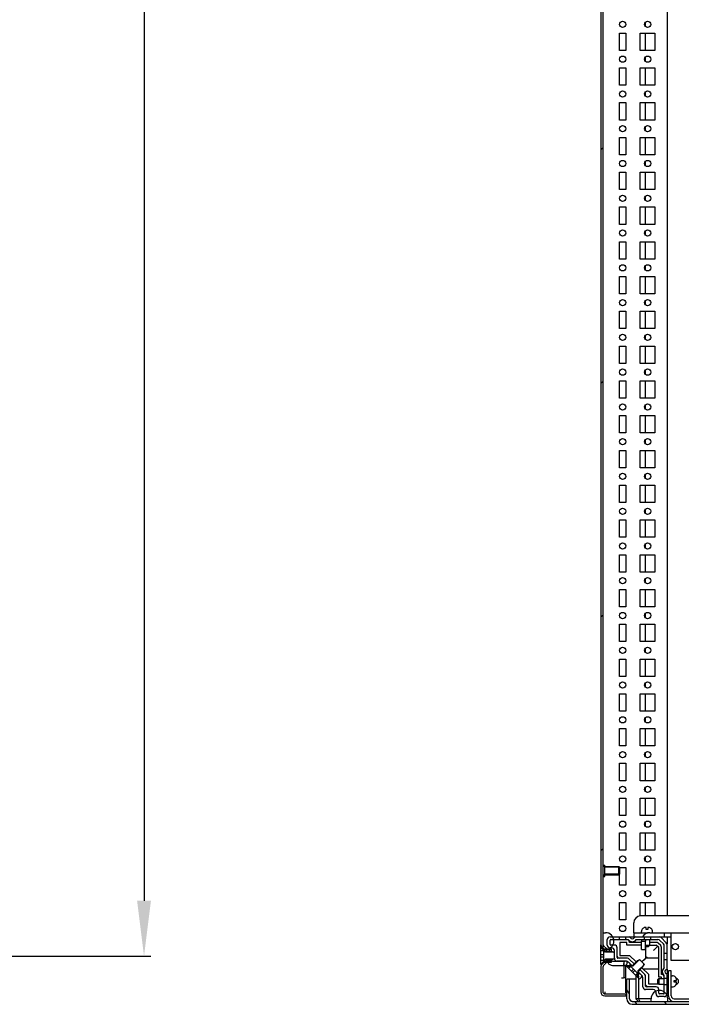
# Model space of a CAD drawing. Units: millimetres. Extents: x 0 to 594, y 0 to 420.
# Drawn here: x 465 to 513, y 110 to 180 of the extents above; entities that cross this region are included whole.
import ezdxf

# ---------------------------------------------------------------- set-up
doc = ezdxf.new("R2010")
doc.units = ezdxf.units.MM
doc.header["$LTSCALE"] = 32.67
doc.header["$PDMODE"] = 3
doc.header["$PDSIZE"] = 1
doc.layers.get('0').update_dxf_attribs({"linetype": 'CONTINUOUS'})
doc.layers.get('Defpoints').update_dxf_attribs({"linetype": 'CONTINUOUS'})
for name, color, linetype in [('02___PRT_ALL_AXES', 7, 'CONTINUOUS'), ('07__ASM_ALL_ANNOTATION', 7, 'CONTINUOUS'), ('ALL_AXES', 7, 'CONTINUOUS')]:
    doc.layers.add(name, color=color, linetype=linetype)
doc.styles.get("Standard").update_dxf_attribs({"font": 'gost.ttf'})
doc.dimstyles.new('DIMSTYLE_2', dxfattribs={"dimtxt": 3.5, "dimasz": 4, "dimexe": 0.5, "dimexo": 0, "dimgap": 0.875, "dimtad": 1, "dimdec": 3, "dimlfac": 10, "dimtxsty": 'STANDARD', "dimblk": '_FILLED', "dimblk1": '_FILLED', "dimblk2": '_FILLED', "dimcen": 0.09, "dimadec": 0, "dimazin": 0, "dimtp": 1.2, "dimtm": 1.2, "dimtfac": 1, "dimtdec": 3, "dimtofl": 0, "dimtmove": 0, "dimatfit": 3, "dimldrblk": '_FILLED', "dimfxl": 1, "dimtolj": 1, "dimarcsym": 0})

# ---------------------------------------------------------------- blocks, each defined once
blk = doc.blocks.new('_FILLED')
at = {"color": 0, "linetype": 'ByBlock'}
blk.add_solid([(0, 0), (-1, 0.125), (-1, -0.125)], dxfattribs=at)
blk = doc.blocks.new('*D11')
at = {"layer": '07__ASM_ALL_ANNOTATION', "color": 0, "linetype": 'Continuous', "lineweight": -2}
for p, q in [((442.539, 287.018), (474.664, 287.018)), ((474.164, 283.018), (474.164, 117.018)), ((442.539, 113.018), (474.664, 113.018))]:
    blk.add_line(p, q, dxfattribs=at)
at = {"layer": 'Defpoints', "color": 0, "linetype": 'Continuous'}
for p in [(442.539, 287.018), (442.539, 113.018), (474.164, 113.018)]:
    blk.add_point(p, dxfattribs=at)
at = {"layer": '07__ASM_ALL_ANNOTATION', "color": 0, "linetype": 'Continuous', "lineweight": -2, "xscale": 4, "yscale": 4, "zscale": 4}
for p, rotation in [((474.164, 287.018), 90), ((474.164, 113.018), 270)]:
    blk.add_blockref('_FILLED', p, dxfattribs=dict(at, rotation=rotation))
at = {"layer": '07__ASM_ALL_ANNOTATION', "color": 0, "linetype": 'Continuous', "insert": (469.789, 200.017), "char_height": 3.5, "attachment_point": 2, "rotation": 90}
blk.add_mtext('\\A1;1740', dxfattribs=at)

msp = doc.modelspace()

# ---------------------------------------------------------------- hatches: boundary and pattern name
at = {"linetype": 'Continuous'}
h = msp.add_hatch(dxfattribs=at)
h.set_pattern_fill('DEFAULT__40', scale=11.88, angle=45, style=0, pattern_type=0)
h.set_pattern_definition([(45, (0, 0), (-8.40043, 8.40043), [])])
edge = h.paths.add_edge_path()
edge.add_line((507.01634, 289.56841), (507.01634, 287.80096))
edge.add_spline(control_points=[(507.31634, 289.86841), (507.1406, 289.86841), (507.01634, 289.74415), (507.01634, 289.56841)], knot_values=[0, 0, 0, 0, 1, 1, 1, 1], weights=[1, 0.80473785, 0.80473785, 1], degree=3, periodic=0)
edge.add_line((507.31634, 289.86841), (508.81634, 289.86841))
edge.add_line((508.81634, 289.71841), (508.81634, 289.86841))
edge.add_line((507.31634, 289.71841), (508.81634, 289.71841))
edge.add_spline(control_points=[(507.31634, 289.71841), (507.22847, 289.71841), (507.16634, 289.65628), (507.16634, 289.56841)], knot_values=[0, 0, 0, 0, 1, 1, 1, 1], weights=[1, 0.80473785, 0.80473785, 1], degree=3, periodic=0)
edge.add_line((507.16634, 289.56841), (507.16634, 287.80096))
edge.add_spline(control_points=[(507.21613, 287.68075), (507.18382, 287.71306), (507.16634, 287.75527), (507.16634, 287.80096)], knot_values=[0, 0, 0, 0, 1, 1, 1, 1], weights=[1, 0.94925302, 0.94925302, 1], degree=3, periodic=0)
edge.add_line((507.21613, 287.68075), (507.4224, 287.47448))
edge.add_line((507.31634, 287.36841), (507.4224, 287.47448))
edge.add_line((507.11006, 287.57469), (507.31634, 287.36841))
edge.add_spline(control_points=[(507.11006, 287.57469), (507.04925, 287.6355), (507.01634, 287.71496), (507.01634, 287.80096)], knot_values=[0, 0, 0, 0, 1, 1, 1, 1], weights=[1, 0.94925302, 0.94925302, 1], degree=3, periodic=0)
edge = h.paths.add_edge_path()
edge.add_line((507.31634, 110.16841), (508.81634, 110.16841))
edge.add_spline(control_points=[(507.31634, 110.16841), (507.1406, 110.16841), (507.01634, 110.29268), (507.01634, 110.46841)], knot_values=[0, 0, 0, 0, 1, 1, 1, 1], weights=[1, 0.80473785, 0.80473785, 1], degree=3, periodic=0)
edge.add_line((507.01634, 112.23587), (507.01634, 110.46841))
edge.add_spline(control_points=[(507.11006, 112.46214), (507.04925, 112.40133), (507.01634, 112.32187), (507.01634, 112.23587)], knot_values=[0, 0, 0, 0, 1, 1, 1, 1], weights=[1, 0.94925302, 0.94925302, 1], degree=3, periodic=0)
edge.add_line((507.11006, 112.46214), (507.31634, 112.66841))
edge.add_line((507.31634, 112.66841), (507.4224, 112.56235))
edge.add_line((507.21613, 112.35607), (507.4224, 112.56235))
edge.add_spline(control_points=[(507.21613, 112.35607), (507.18382, 112.32377), (507.16634, 112.28155), (507.16634, 112.23587)], knot_values=[0, 0, 0, 0, 1, 1, 1, 1], weights=[1, 0.94925302, 0.94925302, 1], degree=3, periodic=0)
edge.add_line((507.16634, 112.23587), (507.16634, 110.46841))
edge.add_spline(control_points=[(507.31634, 110.31841), (507.22847, 110.31841), (507.16634, 110.38055), (507.16634, 110.46841)], knot_values=[0, 0, 0, 0, 1, 1, 1, 1], weights=[1, 0.80473785, 0.80473785, 1], degree=3, periodic=0)
edge.add_line((507.31634, 110.31841), (508.81634, 110.31841))
edge.add_line((508.81634, 110.31841), (508.81634, 110.16841))
edge = h.paths.add_edge_path()
edge.add_line((507.01634, 286.13587), (507.01634, 113.90096))
edge.add_spline(control_points=[(507.11006, 286.36214), (507.04925, 286.30133), (507.01634, 286.22187), (507.01634, 286.13587)], knot_values=[0, 0, 0, 0, 1, 1, 1, 1], weights=[1, 0.94925302, 0.94925302, 1], degree=3, periodic=0)
edge.add_line((507.11006, 286.36214), (507.31634, 286.56841))
edge.add_line((507.31634, 286.56841), (507.4224, 286.46235))
edge.add_line((507.21613, 286.25607), (507.4224, 286.46235))
edge.add_spline(control_points=[(507.21613, 286.25607), (507.18382, 286.22377), (507.16634, 286.18155), (507.16634, 286.13587)], knot_values=[0, 0, 0, 0, 1, 1, 1, 1], weights=[1, 0.94925302, 0.94925302, 1], degree=3, periodic=0)
edge.add_line((507.16634, 286.13587), (507.16634, 113.90096))
edge.add_spline(control_points=[(507.21613, 113.78075), (507.18382, 113.81306), (507.16634, 113.85527), (507.16634, 113.90096)], knot_values=[0, 0, 0, 0, 1, 1, 1, 1], weights=[1, 0.94925302, 0.94925302, 1], degree=3, periodic=0)
edge.add_line((507.21613, 113.78075), (507.4224, 113.57448))
edge.add_line((507.31634, 113.46841), (507.4224, 113.57448))
edge.add_line((507.11006, 113.67469), (507.31634, 113.46841))
edge.add_spline(control_points=[(507.11006, 113.67469), (507.04925, 113.7355), (507.01634, 113.81496), (507.01634, 113.90096)], knot_values=[0, 0, 0, 0, 1, 1, 1, 1], weights=[1, 0.94925302, 0.94925302, 1], degree=3, periodic=0)
h = msp.add_hatch(dxfattribs=at)
h.set_pattern_fill('DEFAULT__43', scale=9.434356, angle=45, style=0, pattern_type=0)
h.set_pattern_definition([(45, (0, 0), (-6.6711, 6.6711), []), (45, (-0.834, 0.834), (-6.6711, 6.6711), []), (45, (-1.668, 1.668), (-6.6711, 6.6711), []), (45, (-2.502, 2.502), (-6.6711, 6.6711), [])])
edge = h.paths.add_edge_path()
edge.add_line((507.16634, 286.51841), (507.16634, 285.31841))
edge.add_line((507.16634, 286.51841), (507.36634, 286.51841))
edge.add_spline(control_points=[(507.36634, 285.31841), (508.56634, 285.31841), (508.56634, 286.51841), (507.36634, 286.51841)], knot_values=[0, 0, 0, 0, 1, 1, 1, 1], weights=[1, 0.33333333, 0.33333333, 1], degree=3, periodic=0)
edge.add_line((507.16634, 285.31841), (507.36634, 285.31841))
edge = h.paths.add_edge_path()
edge.add_line((507.16634, 114.71841), (507.16634, 113.51841))
edge.add_line((507.16634, 114.71841), (507.36634, 114.71841))
edge.add_spline(control_points=[(507.36634, 114.71841), (508.56634, 114.71841), (508.56634, 113.51841), (507.36634, 113.51841)], knot_values=[0, 0, 0, 0, 1, 1, 1, 1], weights=[1, 0.33333333, 0.33333333, 1], degree=3, periodic=0)
edge.add_line((507.16634, 113.51841), (507.36634, 113.51841))
h = msp.add_hatch(dxfattribs=at)
h.set_pattern_fill('DEFAULT__29', scale=0.224153, angle=85, style=0, pattern_type=0)
h.set_pattern_definition([(85, (0, 0), (-0.22329989, 0.01953621), [])])
edge = h.paths.add_edge_path()
edge.add_line((507.26634, 113.56841), (507.76634, 113.56841))
edge.add_line((507.76634, 113.56841), (507.76634, 113.36841))
edge.add_line((507.46634, 113.36841), (507.76634, 113.36841))
edge.add_line((507.46634, 113.36841), (507.46634, 113.49841))
edge.add_line((507.74634, 113.49841), (507.46634, 113.49841))
edge.add_line((507.74634, 113.49841), (507.74634, 113.51841))
edge.add_line((507.74634, 113.51841), (507.26634, 113.51841))
edge.add_line((507.26634, 113.51841), (507.26634, 113.56841))
edge = h.paths.add_edge_path()
edge.add_line((507.76634, 112.76841), (507.76634, 112.56841))
edge.add_line((507.76634, 112.56841), (507.26634, 112.56841))
edge.add_line((507.26634, 112.56841), (507.26634, 112.61841))
edge.add_line((507.74634, 112.61841), (507.26634, 112.61841))
edge.add_line((507.74634, 112.61841), (507.74634, 112.63841))
edge.add_line((507.74634, 112.63841), (507.46634, 112.63841))
edge.add_line((507.46634, 112.63841), (507.46634, 112.76841))
edge.add_line((507.46634, 112.76841), (507.76634, 112.76841))
edge = h.paths.add_edge_path()
edge.add_line((508.66634, 112.66841), (508.77492, 112.66841))
edge.add_spline(control_points=[(509.05776, 112.55126), (508.98174, 112.62727), (508.88242, 112.66841), (508.77492, 112.66841)], knot_values=[0, 0, 0, 0, 1, 1, 1, 1], weights=[1, 0.94925302, 0.94925302, 1], degree=3, periodic=0)
edge.add_line((509.05776, 112.55126), (509.25828, 112.35074))
edge.add_line((509.25828, 112.35074), (509.18757, 112.28003))
edge.add_line((509.18757, 112.28003), (508.90472, 112.28003))
edge.add_line((508.90472, 112.28003), (508.84563, 112.33912))
edge.add_spline(control_points=[(508.77492, 112.36841), (508.80179, 112.36841), (508.82662, 112.35813), (508.84563, 112.33912)], knot_values=[0, 0, 0, 0, 1, 1, 1, 1], weights=[1, 0.94925302, 0.94925302, 1], degree=3, periodic=0)
edge.add_line((508.77492, 112.36841), (508.66634, 112.36841))
edge.add_line((508.66634, 112.66841), (508.66634, 112.36841))
edge = h.paths.add_edge_path()
edge.add_line((509.7179, 111.89112), (510.01842, 111.5906))
edge.add_line((510.01842, 111.5906), (509.80629, 111.37846))
edge.add_line((509.80629, 111.37846), (509.64719, 111.53756))
edge.add_line((509.64719, 111.82041), (509.64719, 111.53756))
edge.add_line((509.7179, 111.89112), (509.64719, 111.82041))
h = msp.add_hatch(dxfattribs=at)
h.set_pattern_fill('DEFAULT__39', scale=1.733943, angle=125, style=0, pattern_type=0)
h.set_pattern_definition([(125, (0, 0), (-1.4203627, -0.9945487), [])])
edge = h.paths.add_edge_path()
edge.add_line((509.2876, 109.56841), (565.4876, 109.56841))
edge.add_spline(control_points=[(508.8876, 109.96841), (508.8876, 109.7341), (509.05329, 109.56841), (509.2876, 109.56841)], knot_values=[0, 0, 0, 0, 1, 1, 1, 1], weights=[1, 0.80473785, 0.80473785, 1], degree=3, periodic=0)
edge.add_line((508.8876, 109.96841), (508.8876, 111.36841))
edge.add_line((509.0876, 111.36841), (508.8876, 111.36841))
edge.add_line((509.0876, 109.96841), (509.0876, 111.36841))
edge.add_spline(control_points=[(509.0876, 109.96841), (509.0876, 109.85126), (509.17044, 109.76841), (509.2876, 109.76841)], knot_values=[0, 0, 0, 0, 1, 1, 1, 1], weights=[1, 0.80473785, 0.80473785, 1], degree=3, periodic=0)
edge.add_line((509.2876, 109.76841), (565.4876, 109.76841))
edge.add_spline(control_points=[(565.6876, 109.96841), (565.6876, 109.85126), (565.60476, 109.76841), (565.4876, 109.76841)], knot_values=[0, 0, 0, 0, 1, 1, 1, 1], weights=[1, 0.80473785, 0.80473785, 1], degree=3, periodic=0)
edge.add_line((565.6876, 109.96841), (565.6876, 111.36841))
edge.add_line((565.6876, 111.36841), (565.8876, 111.36841))
edge.add_line((565.8876, 109.96841), (565.8876, 111.36841))
edge.add_spline(control_points=[(565.8876, 109.96841), (565.8876, 109.7341), (565.72192, 109.56841), (565.4876, 109.56841)], knot_values=[0, 0, 0, 0, 1, 1, 1, 1], weights=[1, 0.80473785, 0.80473785, 1], degree=3, periodic=0)

# ---------------------------------------------------------------- linework, layer by layer
at = {"color": 7, "linetype": 'Continuous'}
for p, q in [((507.01634, 286.13587), (507.01634, 113.90096)), ((507.16634, 286.51841), (507.16634, 113.51841)), ((511.7876, 285.61841), (511.7876, 115.91841)), ((510.2476, 179.85106), (510.2476, 180.18577)), ((510.2476, 178.14341), (510.2476, 179.39341)), ((510.2476, 177.35106), (510.2476, 177.68577)), ((510.2476, 175.64341), (510.2476, 176.89341)), ((510.2476, 174.85106), (510.2476, 175.18577)), ((510.2476, 173.14341), (510.2476, 174.39341)), ((510.2476, 172.35106), (510.2476, 172.68577)), ((510.2476, 170.64341), (510.2476, 171.89341)), ((510.2476, 169.85106), (510.2476, 170.18577)), ((510.2476, 168.14341), (510.2476, 169.39341)), ((510.2476, 167.35106), (510.2476, 167.68577)), ((510.2476, 165.64341), (510.2476, 166.89341)), ((510.2476, 164.85106), (510.2476, 165.18577)), ((510.2476, 163.14341), (510.2476, 164.39341)), ((510.2476, 162.35106), (510.2476, 162.68577)), ((510.2476, 160.64341), (510.2476, 161.89341)), ((510.2476, 159.85106), (510.2476, 160.18577)), ((510.2476, 158.14341), (510.2476, 159.39341)), ((510.2476, 157.35106), (510.2476, 157.68577)), ((510.2476, 155.64341), (510.2476, 156.89341)), ((510.2476, 154.85106), (510.2476, 155.18577)), ((510.2476, 153.14341), (510.2476, 154.39341)), ((510.2476, 152.35106), (510.2476, 152.68577)), ((510.2476, 150.64341), (510.2476, 151.89341)), ((510.2476, 149.85106), (510.2476, 150.18577)), ((510.2476, 148.14341), (510.2476, 149.39341)), ((510.2476, 147.35106), (510.2476, 147.68577)), ((510.2476, 145.64341), (510.2476, 146.89341)), ((510.2476, 144.85106), (510.2476, 145.18577)), ((510.2476, 143.14341), (510.2476, 144.39341)), ((510.2476, 142.35106), (510.2476, 142.68577)), ((510.2476, 140.64341), (510.2476, 141.89341)), ((510.2476, 139.85106), (510.2476, 140.18577)), ((510.2476, 138.14341), (510.2476, 139.39341)), ((510.2476, 137.35106), (510.2476, 137.68577)), ((510.2476, 135.64341), (510.2476, 136.89341)), ((510.2476, 134.85106), (510.2476, 135.18577)), ((510.2476, 133.14341), (510.2476, 134.39341)), ((510.2476, 132.35106), (510.2476, 132.68577)), ((510.2476, 130.64341), (510.2476, 131.89341)), ((510.2476, 129.85106), (510.2476, 130.18577)), ((510.2476, 128.14341), (510.2476, 129.39341)), ((510.2476, 127.35106), (510.2476, 127.68577)), ((510.2476, 125.64341), (510.2476, 126.89341)), ((510.2476, 124.85106), (510.2476, 125.18577)), ((510.2476, 123.14341), (510.2476, 124.39341)), ((510.2476, 122.35106), (510.2476, 122.68577)), ((510.2476, 120.64341), (510.2476, 121.89341)), ((510.2476, 119.85106), (510.2476, 120.18577)), ((507.31634, 119.41841), (507.16634, 119.56841)), ((508.36634, 119.41841), (507.31634, 119.41841)), ((508.36634, 119.41841), (508.36634, 118.91841)), ((510.2476, 118.14341), (510.2476, 119.39341)), ((507.31634, 118.91841), (507.16634, 118.76841)), ((508.36634, 118.91841), (507.31634, 118.91841)), ((510.2476, 117.35106), (510.2476, 117.68577)), ((510.2476, 115.91841), (510.2476, 116.89341)), ((509.3876, 114.71841), (509.3876, 115.41841)), ((514.5876, 115.91841), (509.8876, 115.91841)), ((507.16634, 114.71841), (507.36634, 114.71841)), ((509.3876, 114.71841), (510.4376, 114.71841)), ((509.3876, 114.71841), (509.3876, 114.41841)), ((509.9376, 114.71841), (509.9376, 114.79841)), ((510.0376, 115.01559), (510.0376, 115.02202)), ((510.2726, 115.09841), (510.26161, 115.09841)), ((510.2726, 114.93841), (510.2726, 115.09841)), ((510.4026, 114.93841), (510.2726, 114.93841)), ((510.41359, 115.09841), (510.4026, 115.09841)), ((510.4026, 115.09841), (510.4026, 114.93841)), ((510.5376, 114.71841), (564.2376, 114.71841)), ((510.6376, 115.02202), (510.6376, 115.01559)), ((510.7376, 114.71841), (510.7376, 114.79841)), ((511.5876, 114.71841), (511.5876, 114.41841)), ((512.0876, 112.71841), (512.0876, 114.71841)), ((507.4876, 113.82841), (507.4876, 114.21841)), ((507.6876, 114.41841), (509.05847, 114.41841)), ((507.6876, 113.87841), (507.6876, 114.16841)), ((507.7376, 114.21841), (509.00037, 114.21841)), ((508.3626, 114.21841), (508.3626, 114.41841)), ((508.8876, 114.01841), (508.3976, 114.01841)), ((508.3976, 114.01841), (508.3976, 113.07841)), ((508.8126, 114.21841), (508.8126, 114.41841)), ((508.8876, 113.81841), (508.8876, 114.01841)), ((509.9376, 114.01841), (509.0876, 114.01841)), ((509.09226, 114.41841), (512.0876, 114.41841)), ((509.57483, 114.21841), (511.13192, 114.21841)), ((509.9376, 114.11841), (510.2376, 114.11841)), ((509.9376, 113.51841), (509.9376, 114.11841)), ((510.1626, 114.21841), (510.1626, 114.41841)), ((510.2376, 113.51841), (510.2376, 114.11841)), ((510.5476, 113.81841), (510.5476, 114.21841)), ((511.01476, 114.01841), (510.5476, 114.01841)), ((510.6126, 114.21841), (510.6126, 114.41841)), ((511.27334, 114.15983), (511.52902, 113.90415)), ((511.35618, 114.35983), (511.72902, 113.98699)), ((511.7876, 114.41841), (511.7876, 113.92211)), ((507.01634, 112.43095), (507.01634, 113.85056)), ((507.01634, 113.68341), (507.03634, 113.68341)), ((507.21634, 113.41841), (507.01634, 113.41841)), ((507.03634, 113.68341), (507.35134, 113.36841)), ((507.35134, 113.31841), (507.03634, 113.68341)), ((507.11006, 113.67469), (507.31634, 113.46841)), ((507.16634, 113.51841), (507.74634, 113.51841)), ((507.21613, 113.78075), (507.4224, 113.57448)), ((507.21634, 113.41841), (507.21634, 112.71841)), ((507.26634, 113.56841), (507.76634, 113.56841)), ((507.26634, 113.51841), (507.26634, 113.56841)), ((507.31634, 113.46841), (507.4224, 113.57448)), ((507.31634, 113.46841), (507.31634, 113.40341)), ((507.35134, 113.36841), (507.81634, 113.36841)), ((507.35134, 113.31841), (507.35134, 113.36841)), ((508.01634, 113.31841), (507.35134, 113.31841)), ((507.4224, 113.57448), (507.4224, 113.56841)), ((507.4224, 113.53121), (507.4224, 113.36841)), ((507.46634, 113.36841), (507.46634, 113.51841)), ((507.74634, 113.49841), (507.46634, 113.49841)), ((507.7976, 113.62841), (507.6876, 113.62841)), ((507.9976, 113.82841), (507.7376, 113.82841)), ((507.74634, 113.49841), (507.74634, 113.51841)), ((507.76634, 113.56841), (507.76634, 113.36841)), ((508.01634, 113.26841), (507.81634, 113.36841)), ((507.9976, 112.87841), (507.9976, 113.42841)), ((508.01634, 112.86841), (508.01634, 113.26841)), ((508.1976, 112.92841), (508.1976, 113.62841)), ((509.9376, 113.81841), (508.8876, 113.81841)), ((509.9376, 113.51841), (510.2376, 113.51841)), ((510.2376, 113.81841), (511.01476, 113.81841)), ((510.2376, 113.71841), (510.4476, 113.71841)), ((510.2476, 113.71841), (510.2476, 112.87841)), ((510.5476, 113.81841), (510.4476, 113.71841)), ((511.10209, 113.7329), (510.99813, 113.62896)), ((511.1876, 113.64557), (511.01476, 113.81841)), ((511.32902, 113.78699), (511.15618, 113.95983)), ((511.1876, 111.51841), (511.1876, 113.64557)), ((511.3876, 111.71841), (511.3876, 113.64557)), ((511.5876, 112.20564), (511.5876, 113.76273)), ((511.7876, 112.14754), (511.7876, 113.84557)), ((507.01634, 113.14341), (507.21634, 113.14341)), ((507.01634, 112.99341), (507.21634, 112.99341)), ((507.21634, 112.71841), (507.01634, 112.71841)), ((507.35134, 112.81841), (507.03634, 112.45341)), ((507.03634, 112.45341), (507.35134, 112.76841)), ((507.11006, 112.46214), (507.31634, 112.66841)), ((507.16634, 112.58341), (507.16634, 112.56841)), ((507.74634, 112.61841), (507.20134, 112.61841)), ((507.21613, 112.35607), (507.4224, 112.56235)), ((507.26634, 112.56841), (507.26634, 112.61841)), ((507.76634, 112.56841), (507.26634, 112.56841)), ((507.31634, 112.73341), (507.31634, 112.66841)), ((507.31634, 112.66841), (507.4224, 112.56235)), ((508.01634, 112.81841), (507.35134, 112.81841)), ((507.35134, 112.76841), (507.35134, 112.81841)), ((507.35134, 112.76841), (507.81634, 112.76841)), ((507.4224, 112.76841), (507.4224, 112.61841)), ((507.46634, 112.63841), (507.46634, 112.76841)), ((507.74634, 112.63841), (507.46634, 112.63841)), ((507.74634, 112.61841), (507.74634, 112.63841)), ((507.76634, 112.76841), (507.76634, 112.56841)), ((508.01634, 112.86841), (507.81634, 112.76841)), ((507.86634, 112.66841), (508.77492, 112.66841)), ((508.80634, 112.67841), (508.1976, 112.67841)), ((508.9306, 112.87841), (508.2476, 112.87841)), ((508.3976, 113.07841), (509.09629, 113.07841)), ((508.66634, 112.66841), (508.66634, 111.46841)), ((509.29818, 112.31083), (509.01847, 112.59055)), ((509.4396, 112.45225), (509.07202, 112.81983)), ((509.09629, 113.07841), (509.5588, 112.6159)), ((509.3007, 112.35781), (509.62951, 112.68661)), ((509.80629, 112.79268), (509.33606, 112.32245)), ((509.84164, 112.75732), (509.62951, 112.68661)), ((509.80629, 112.79268), (510.15984, 112.43912)), ((510.13044, 112.76126), (509.98408, 112.61489)), ((510.2476, 112.87841), (510.13044, 112.76126)), ((511.1876, 112.87841), (510.2476, 112.87841)), ((511.5876, 113.24341), (511.7876, 113.24341)), ((511.5876, 112.79341), (511.7876, 112.79341)), ((562.6876, 112.71841), (512.0876, 112.71841)), ((507.01634, 112.45341), (507.03634, 112.45341)), ((507.01634, 112.23587), (507.01634, 110.46841)), ((507.16634, 112.23587), (507.16634, 110.46841)), ((507.86634, 112.36841), (508.77492, 112.36841)), ((508.81634, 110.39341), (508.81634, 112.36841)), ((508.84109, 112.34366), (508.85523, 112.35781)), ((508.84109, 112.34366), (509.80629, 111.37846)), ((508.85523, 112.35781), (509.3007, 112.35781)), ((509.33606, 112.32245), (508.85523, 112.35781)), ((509.18757, 112.28003), (508.90472, 112.28003)), ((509.16989, 112.2977), (509.02847, 112.15628)), ((509.16989, 112.2977), (509.66486, 111.80273)), ((509.25828, 112.35074), (509.18757, 112.28003)), ((509.22292, 111.96183), (509.36434, 112.10325)), ((509.4396, 112.45225), (509.29818, 112.31083)), ((509.3007, 112.35781), (509.33606, 112.32245)), ((509.32899, 111.85576), (509.47041, 111.99718)), ((509.7179, 111.89112), (509.64719, 111.82041)), ((509.82144, 112.07042), (509.68002, 111.92899)), ((509.68002, 111.92899), (510.01842, 111.5906)), ((510.15984, 112.43912), (509.68961, 111.9689)), ((509.68961, 111.9689), (509.72497, 111.93354)), ((509.68961, 111.9689), (509.72497, 111.48807)), ((509.72497, 111.93354), (510.05377, 112.26235)), ((509.72497, 111.48807), (509.72497, 111.93354)), ((510.18902, 111.70283), (509.82144, 112.07042)), ((509.98306, 112.19164), (510.4476, 111.7271)), ((510.12448, 112.47448), (510.05377, 112.26235)), ((510.05629, 112.11841), (511.1876, 112.11841)), ((511.7876, 112.08403), (511.7876, 111.7528)), ((512.0876, 111.96841), (511.8876, 111.96841)), ((511.8876, 110.16841), (511.8876, 111.96841)), ((512.0876, 110.16841), (512.0876, 111.96841)), ((508.51634, 111.46841), (508.66354, 111.46841)), ((508.81634, 111.46841), (508.66634, 111.46841)), ((509.5376, 111.36841), (508.8876, 111.36841)), ((508.8876, 109.96841), (508.8876, 111.36841)), ((509.0876, 109.96841), (509.0876, 111.36841)), ((509.66486, 111.80273), (509.52344, 111.66131)), ((509.5376, 111.64715), (509.5376, 109.96841)), ((509.64719, 111.82041), (509.64719, 111.53756)), ((509.71083, 111.47392), (509.72497, 111.48807)), ((509.7376, 111.44715), (509.7376, 109.96841)), ((510.01842, 111.5906), (509.80629, 111.37846)), ((510.0476, 110.82841), (510.0476, 111.43715)), ((510.2476, 110.87841), (510.2476, 111.56141)), ((510.4476, 111.7271), (510.4476, 111.02841)), ((511.1876, 111.42841), (511.0876, 111.32841)), ((511.0876, 111.32841), (511.0876, 111.10841)), ((511.3876, 111.51841), (511.1876, 111.51841)), ((511.1876, 111.42841), (511.5876, 111.42841)), ((511.1876, 111.42841), (511.1876, 111.00841)), ((511.3876, 111.42841), (511.3876, 111.51841)), ((511.5876, 110.36841), (511.5876, 111.63119)), ((511.5876, 111.44341), (511.7876, 111.44341)), ((511.7876, 110.31841), (511.7876, 111.68928)), ((511.7876, 111.42841), (511.8876, 111.42841)), ((512.0876, 111.61841), (512.1676, 111.61841)), ((512.3076, 111.28341), (512.4676, 111.28341)), ((512.3076, 111.15341), (512.3076, 111.28341)), ((512.4676, 111.15341), (512.3076, 111.15341)), ((512.38478, 111.51841), (512.39121, 111.51841)), ((512.4676, 111.28341), (512.4676, 111.29441)), ((512.4676, 111.14242), (512.4676, 111.15341)), ((512.5876, 111.31945), (512.5876, 111.11738)), ((507.31634, 110.46841), (507.31634, 110.31841)), ((510.7976, 110.62841), (510.2476, 110.62841)), ((510.9976, 110.82841), (510.2976, 110.82841)), ((510.4476, 111.02841), (511.1676, 111.02841)), ((511.1876, 111.00841), (511.0876, 111.10841)), ((511.1876, 111.00841), (511.5876, 111.00841)), ((511.1976, 110.36841), (511.1976, 110.62841)), ((511.5876, 110.99341), (511.7876, 110.99341)), ((511.7876, 111.00841), (511.8876, 111.00841)), ((511.7876, 110.56841), (511.81314, 110.56841)), ((512.0876, 110.81841), (512.1676, 110.81841)), ((512.39121, 110.91841), (512.38478, 110.91841)), ((507.31634, 110.31841), (508.81634, 110.31841)), ((507.31634, 110.16841), (508.81634, 110.16841)), ((508.81634, 110.31841), (508.81634, 110.16841)), ((509.2876, 109.76841), (565.4876, 109.76841)), ((510.6376, 109.96841), (509.5376, 109.96841)), ((509.5376, 109.96841), (509.7376, 109.76841)), ((509.7376, 109.96841), (509.82044, 109.76841)), ((510.6376, 109.76841), (510.6376, 109.96841)), ((510.9976, 110.31841), (510.9976, 110.42841)), ((511.5876, 110.11841), (511.1976, 110.11841)), ((511.5376, 110.31841), (511.2476, 110.31841)), ((511.8376, 109.76841), (511.8376, 109.96841)), ((512.2876, 109.96841), (515.2376, 109.96841)), ((509.2876, 109.56841), (565.4876, 109.56841))]:
    msp.add_line(p, q, dxfattribs=at)
for centre, radius, start, end in [((509.8876, 115.41841), 0.5, 90, 180), ((507.36634, 114.11841), 0.6, 270, 90), ((510.2376, 114.79841), 0.3, 131.8103149, 180), ((510.5376, 114.11841), 0.6, 90, 149.6529331), ((510.41396, 114.64226), 0.45616, 87.6000305, 90.0454769), ((510.41396, 114.64232), 0.45609, 87.5998549, 90.045671), ((510.43338, 114.79631), 0.29965, 47.0377789, 50.9280631), ((510.4376, 114.79841), 0.3, 0, 48.1896851), ((507.6876, 114.21841), 0.2, 90, 180), ((507.7376, 114.16841), 0.05, 90, 180), ((508.8876, 114.01841), 0.2, 0, 90), ((509.2876, 114.41841), 0.35, 214.8499046, 325.1500954), ((509.05847, 114.31841), 0.1, 23.5781785, 90), ((509.2876, 114.41841), 0.15, 203.5781785, 336.4218215), ((509.51673, 114.31841), 0.1, 90, 156.4218215), ((510.5376, 114.11841), 0.6, 170.1773855, 180), ((510.5376, 114.11841), 0.3, 160.3230321, 180), ((511.01476, 113.81841), 0.2, 45, 90), ((511.13192, 114.01841), 0.2, 45, 90), ((511.21476, 114.21841), 0.2, 45, 90), ((511.5876, 113.84557), 0.2, 0, 45), ((507.33634, 113.90096), 0.32, 180, 225), ((507.33634, 113.90096), 0.17, 180, 225), ((507.6876, 113.82841), 0.2, 180, 270), ((507.7376, 113.87841), 0.05, 180, 270), ((507.7976, 113.42841), 0.2, 0, 90), ((507.9976, 113.62841), 0.2, 0, 90), ((511.1876, 113.64557), 0.2, 0, 45), ((511.3876, 113.76273), 0.2, 0, 45), ((507.86634, 112.76841), 0.4, 198.9933278, 202.0243128), ((507.86634, 112.76841), 0.4, 210, 270), ((507.86634, 112.76841), 0.1, 180, 270), ((508.1976, 112.87841), 0.2, 180, 270), ((508.2476, 112.92841), 0.05, 180, 270), ((508.3976, 113.07841), 0.2, 195, 255), ((508.77492, 112.26841), 0.4, 45, 90), ((508.80634, 112.37841), 0.3, 45, 90), ((508.9306, 112.67841), 0.2, 45, 90), ((507.33634, 112.23587), 0.32, 135, 180), ((507.33634, 112.23587), 0.17, 135, 180), ((508.77492, 112.26841), 0.1, 45, 90), ((511.7876, 111.91841), 0.35, 124.8499046, 235.1500954), ((511.7876, 111.91841), 0.15, 113.5781785, 246.4218215), ((511.6876, 112.14754), 0.1, 293.5781785, 360), ((509.7476, 111.43715), 0.3, 0, 45), ((510.0476, 111.56141), 0.2, 0, 45), ((511.3876, 111.51841), 0.2, 0, 90), ((511.6876, 111.68928), 0.1, 0, 66.4218215), ((512.1676, 111.31841), 0.3, 41.8103149, 90), ((512.01144, 111.14206), 0.45616, 357.6000305, 0.0454769), ((512.01151, 111.14206), 0.45609, 357.5998549, 0.045671), ((507.31634, 110.46841), 0.3, 180, 270), ((507.31634, 110.46841), 0.15, 180, 270), ((510.2476, 110.82841), 0.2, 180, 270), ((510.2976, 110.87841), 0.05, 180, 270), ((510.4476, 111.02841), 0.2, 195, 255), ((511.2376, 109.96841), 0.6, 0, 180), ((510.7976, 110.42841), 0.2, 0, 90), ((510.9976, 110.62841), 0.2, 0, 90), ((512.1676, 111.11841), 0.3, 270, 318.1896851), ((512.1655, 111.12263), 0.29965, 317.0377789, 320.9280631), ((509.2876, 109.96841), 0.4, 180, 270), ((509.2876, 109.96841), 0.2, 180, 270), ((511.1976, 110.31841), 0.2, 180, 270), ((511.2476, 110.36841), 0.05, 180, 270), ((511.5376, 110.36841), 0.05, 270, 360), ((511.5876, 110.31841), 0.2, 270, 360), ((512.2876, 110.16841), 0.4, 180, 270), ((512.2876, 110.16841), 0.2, 180, 270)]:
    msp.add_arc(centre, radius, start, end, dxfattribs=at)
for points, knots in [([(510.26161, 115.09841), (510.24123, 115.09841), (510.20035, 115.09578), (510.12122, 115.07585), (510.06725, 115.04321), (510.0376, 115.01559)], [0, 0, 0, 0, 0.25073797, 0.50137178, 1, 1, 1, 1]), ([(510.62225, 115.02894), (510.59586, 115.05037), (510.5352, 115.08448), (510.46706, 115.09656), (510.43306, 115.09801)], [0, 0, 0, 0, 0.49979365, 1, 1, 1, 1]), ([(510.99813, 113.62896), (510.98197, 113.6128), (510.9152, 113.54588), (510.84797, 113.47942), (510.7976, 113.42841)], [0, 0, 0, 0, 0.24172975, 1, 1, 1, 1]), ([(510.2476, 112.87841), (510.24892, 112.87841), (510.25152, 112.88409), (510.25959, 112.88944), (510.27008, 112.90126), (510.28356, 112.91426), (510.29844, 112.9293), (510.32002, 112.95074), (510.33637, 112.96737), (510.3476, 112.97841)], [0, 0, 0, 0, 0.02792962, 0.1051841, 0.2180398, 0.35430919, 0.50545235, 0.66583723, 1, 1, 1, 1]), ([(512.4676, 111.29441), (512.4676, 111.31478), (512.46497, 111.35567), (512.44504, 111.4348), (512.4124, 111.48876), (512.38478, 111.51841)], [0, 0, 0, 0, 0.25073797, 0.50137178, 1, 1, 1, 1]), ([(512.39813, 110.93376), (512.41956, 110.96016), (512.45367, 111.02082), (512.46575, 111.08896), (512.4672, 111.12296)], [0, 0, 0, 0, 0.49979365, 1, 1, 1, 1]), ([(509.2876, 109.76841), (509.2702, 109.76841), (509.17533, 109.80557), (509.13021, 109.90149), (509.0876, 109.96841)], [0, 0, 0, 0, 0.17989043, 1, 1, 1, 1])]:
    msp.add_open_spline(points, degree=3, knots=knots, dxfattribs=at)
at = {"layer": '02___PRT_ALL_AXES', "color": 7, "linetype": 'Continuous'}
for p, q in [((508.3626, 178.14341), (508.3626, 179.39341)), ((508.3626, 179.39341), (508.8126, 179.39341)), ((508.8126, 179.39341), (508.8126, 178.14341)), ((509.8626, 178.14341), (509.8626, 179.39341)), ((509.8626, 179.39341), (510.9126, 179.39341)), ((510.9126, 179.39341), (510.9126, 178.14341)), ((508.8126, 178.14341), (508.3626, 178.14341)), ((510.9126, 178.14341), (509.8626, 178.14341)), ((508.3626, 175.64341), (508.3626, 176.89341)), ((508.3626, 176.89341), (508.8126, 176.89341)), ((508.8126, 176.89341), (508.8126, 175.64341)), ((509.8626, 175.64341), (509.8626, 176.89341)), ((509.8626, 176.89341), (510.9126, 176.89341)), ((510.9126, 176.89341), (510.9126, 175.64341)), ((508.8126, 175.64341), (508.3626, 175.64341)), ((510.9126, 175.64341), (509.8626, 175.64341)), ((508.3626, 173.14341), (508.3626, 174.39341)), ((508.3626, 174.39341), (508.8126, 174.39341)), ((508.8126, 174.39341), (508.8126, 173.14341)), ((509.8626, 173.14341), (509.8626, 174.39341)), ((509.8626, 174.39341), (510.9126, 174.39341)), ((510.9126, 174.39341), (510.9126, 173.14341)), ((508.8126, 173.14341), (508.3626, 173.14341)), ((510.9126, 173.14341), (509.8626, 173.14341)), ((508.3626, 170.64341), (508.3626, 171.89341)), ((508.3626, 171.89341), (508.8126, 171.89341)), ((508.8126, 171.89341), (508.8126, 170.64341)), ((509.8626, 170.64341), (509.8626, 171.89341)), ((509.8626, 171.89341), (510.9126, 171.89341)), ((510.9126, 171.89341), (510.9126, 170.64341)), ((508.8126, 170.64341), (508.3626, 170.64341)), ((510.9126, 170.64341), (509.8626, 170.64341)), ((508.3626, 168.14341), (508.3626, 169.39341)), ((508.3626, 169.39341), (508.8126, 169.39341)), ((508.8126, 169.39341), (508.8126, 168.14341)), ((509.8626, 168.14341), (509.8626, 169.39341)), ((509.8626, 169.39341), (510.9126, 169.39341)), ((510.9126, 169.39341), (510.9126, 168.14341)), ((508.8126, 168.14341), (508.3626, 168.14341)), ((510.9126, 168.14341), (509.8626, 168.14341)), ((508.3626, 165.64341), (508.3626, 166.89341)), ((508.3626, 166.89341), (508.8126, 166.89341)), ((508.8126, 166.89341), (508.8126, 165.64341)), ((509.8626, 165.64341), (509.8626, 166.89341)), ((509.8626, 166.89341), (510.9126, 166.89341)), ((510.9126, 166.89341), (510.9126, 165.64341)), ((508.8126, 165.64341), (508.3626, 165.64341)), ((510.9126, 165.64341), (509.8626, 165.64341)), ((508.3626, 163.14341), (508.3626, 164.39341)), ((508.3626, 164.39341), (508.8126, 164.39341)), ((508.8126, 164.39341), (508.8126, 163.14341)), ((509.8626, 163.14341), (509.8626, 164.39341)), ((509.8626, 164.39341), (510.9126, 164.39341)), ((510.9126, 164.39341), (510.9126, 163.14341)), ((508.8126, 163.14341), (508.3626, 163.14341)), ((510.9126, 163.14341), (509.8626, 163.14341)), ((508.3626, 161.89341), (508.8126, 161.89341)), ((508.3626, 160.64341), (508.3626, 161.89341)), ((508.8126, 161.89341), (508.8126, 160.64341)), ((509.8626, 161.89341), (510.9126, 161.89341)), ((509.8626, 160.64341), (509.8626, 161.89341)), ((510.9126, 161.89341), (510.9126, 160.64341)), ((508.8126, 160.64341), (508.3626, 160.64341)), ((510.9126, 160.64341), (509.8626, 160.64341)), ((508.3626, 159.39341), (508.8126, 159.39341)), ((508.3626, 158.14341), (508.3626, 159.39341)), ((508.8126, 159.39341), (508.8126, 158.14341)), ((509.8626, 159.39341), (510.9126, 159.39341)), ((509.8626, 158.14341), (509.8626, 159.39341)), ((510.9126, 159.39341), (510.9126, 158.14341)), ((508.8126, 158.14341), (508.3626, 158.14341)), ((510.9126, 158.14341), (509.8626, 158.14341)), ((508.3626, 156.89341), (508.8126, 156.89341)), ((508.3626, 155.64341), (508.3626, 156.89341)), ((508.8126, 156.89341), (508.8126, 155.64341)), ((509.8626, 156.89341), (510.9126, 156.89341)), ((509.8626, 155.64341), (509.8626, 156.89341)), ((510.9126, 156.89341), (510.9126, 155.64341)), ((508.8126, 155.64341), (508.3626, 155.64341)), ((510.9126, 155.64341), (509.8626, 155.64341)), ((508.3626, 154.39341), (508.8126, 154.39341)), ((508.3626, 153.14341), (508.3626, 154.39341)), ((508.8126, 154.39341), (508.8126, 153.14341)), ((509.8626, 154.39341), (510.9126, 154.39341)), ((509.8626, 153.14341), (509.8626, 154.39341)), ((510.9126, 154.39341), (510.9126, 153.14341)), ((508.8126, 153.14341), (508.3626, 153.14341)), ((510.9126, 153.14341), (509.8626, 153.14341)), ((508.3626, 151.89341), (508.8126, 151.89341)), ((508.3626, 150.64341), (508.3626, 151.89341)), ((508.8126, 151.89341), (508.8126, 150.64341)), ((509.8626, 151.89341), (510.9126, 151.89341)), ((509.8626, 150.64341), (509.8626, 151.89341)), ((510.9126, 151.89341), (510.9126, 150.64341)), ((508.8126, 150.64341), (508.3626, 150.64341)), ((510.9126, 150.64341), (509.8626, 150.64341)), ((508.3626, 149.39341), (508.8126, 149.39341)), ((508.3626, 148.14341), (508.3626, 149.39341)), ((508.8126, 149.39341), (508.8126, 148.14341)), ((509.8626, 149.39341), (510.9126, 149.39341)), ((509.8626, 148.14341), (509.8626, 149.39341)), ((510.9126, 149.39341), (510.9126, 148.14341)), ((508.8126, 148.14341), (508.3626, 148.14341)), ((510.9126, 148.14341), (509.8626, 148.14341)), ((508.3626, 146.89341), (508.8126, 146.89341)), ((508.3626, 145.64341), (508.3626, 146.89341)), ((508.8126, 146.89341), (508.8126, 145.64341)), ((509.8626, 146.89341), (510.9126, 146.89341)), ((509.8626, 145.64341), (509.8626, 146.89341)), ((510.9126, 146.89341), (510.9126, 145.64341)), ((508.8126, 145.64341), (508.3626, 145.64341)), ((510.9126, 145.64341), (509.8626, 145.64341)), ((508.3626, 144.39341), (508.8126, 144.39341)), ((508.3626, 143.14341), (508.3626, 144.39341)), ((508.8126, 144.39341), (508.8126, 143.14341)), ((509.8626, 144.39341), (510.9126, 144.39341)), ((509.8626, 143.14341), (509.8626, 144.39341)), ((510.9126, 144.39341), (510.9126, 143.14341)), ((508.8126, 143.14341), (508.3626, 143.14341)), ((510.9126, 143.14341), (509.8626, 143.14341)), ((508.3626, 141.89341), (508.8126, 141.89341)), ((508.3626, 140.64341), (508.3626, 141.89341)), ((508.8126, 141.89341), (508.8126, 140.64341)), ((509.8626, 141.89341), (510.9126, 141.89341)), ((509.8626, 140.64341), (509.8626, 141.89341)), ((510.9126, 141.89341), (510.9126, 140.64341)), ((508.8126, 140.64341), (508.3626, 140.64341)), ((510.9126, 140.64341), (509.8626, 140.64341)), ((508.3626, 139.39341), (508.8126, 139.39341)), ((508.3626, 138.14341), (508.3626, 139.39341)), ((508.8126, 139.39341), (508.8126, 138.14341)), ((509.8626, 139.39341), (510.9126, 139.39341)), ((509.8626, 138.14341), (509.8626, 139.39341)), ((510.9126, 139.39341), (510.9126, 138.14341)), ((508.8126, 138.14341), (508.3626, 138.14341)), ((510.9126, 138.14341), (509.8626, 138.14341)), ((508.3626, 136.89341), (508.8126, 136.89341)), ((508.3626, 135.64341), (508.3626, 136.89341)), ((508.8126, 136.89341), (508.8126, 135.64341)), ((509.8626, 136.89341), (510.9126, 136.89341)), ((509.8626, 135.64341), (509.8626, 136.89341)), ((510.9126, 136.89341), (510.9126, 135.64341)), ((508.8126, 135.64341), (508.3626, 135.64341)), ((510.9126, 135.64341), (509.8626, 135.64341)), ((508.3626, 134.39341), (508.8126, 134.39341)), ((508.3626, 133.14341), (508.3626, 134.39341)), ((508.8126, 134.39341), (508.8126, 133.14341)), ((509.8626, 134.39341), (510.9126, 134.39341)), ((509.8626, 133.14341), (509.8626, 134.39341)), ((510.9126, 134.39341), (510.9126, 133.14341)), ((508.8126, 133.14341), (508.3626, 133.14341)), ((510.9126, 133.14341), (509.8626, 133.14341)), ((508.3626, 131.89341), (508.8126, 131.89341)), ((508.3626, 130.64341), (508.3626, 131.89341)), ((508.8126, 131.89341), (508.8126, 130.64341)), ((509.8626, 131.89341), (510.9126, 131.89341)), ((509.8626, 130.64341), (509.8626, 131.89341)), ((510.9126, 131.89341), (510.9126, 130.64341)), ((508.8126, 130.64341), (508.3626, 130.64341)), ((510.9126, 130.64341), (509.8626, 130.64341)), ((508.3626, 129.39341), (508.8126, 129.39341)), ((508.3626, 128.14341), (508.3626, 129.39341)), ((508.8126, 129.39341), (508.8126, 128.14341)), ((509.8626, 129.39341), (510.9126, 129.39341)), ((509.8626, 128.14341), (509.8626, 129.39341)), ((510.9126, 129.39341), (510.9126, 128.14341)), ((508.8126, 128.14341), (508.3626, 128.14341)), ((510.9126, 128.14341), (509.8626, 128.14341)), ((508.3626, 126.89341), (508.8126, 126.89341)), ((508.3626, 125.64341), (508.3626, 126.89341)), ((508.8126, 126.89341), (508.8126, 125.64341)), ((509.8626, 126.89341), (510.9126, 126.89341)), ((509.8626, 125.64341), (509.8626, 126.89341)), ((510.9126, 126.89341), (510.9126, 125.64341)), ((508.8126, 125.64341), (508.3626, 125.64341)), ((510.9126, 125.64341), (509.8626, 125.64341)), ((508.3626, 124.39341), (508.8126, 124.39341)), ((508.3626, 123.14341), (508.3626, 124.39341)), ((508.8126, 124.39341), (508.8126, 123.14341)), ((509.8626, 124.39341), (510.9126, 124.39341)), ((509.8626, 123.14341), (509.8626, 124.39341)), ((510.9126, 124.39341), (510.9126, 123.14341)), ((508.8126, 123.14341), (508.3626, 123.14341)), ((510.9126, 123.14341), (509.8626, 123.14341)), ((508.3626, 121.89341), (508.8126, 121.89341)), ((508.3626, 120.64341), (508.3626, 121.89341)), ((508.8126, 121.89341), (508.8126, 120.64341)), ((509.8626, 121.89341), (510.9126, 121.89341)), ((509.8626, 120.64341), (509.8626, 121.89341)), ((510.9126, 121.89341), (510.9126, 120.64341)), ((508.8126, 120.64341), (508.3626, 120.64341)), ((510.9126, 120.64341), (509.8626, 120.64341)), ((508.3626, 119.39341), (508.8126, 119.39341)), ((508.8126, 119.39341), (508.8126, 118.14341)), ((509.8626, 119.39341), (510.9126, 119.39341)), ((509.8626, 118.14341), (509.8626, 119.39341)), ((510.9126, 119.39341), (510.9126, 118.14341)), ((508.3626, 118.14341), (508.3626, 118.91841)), ((508.8126, 118.14341), (508.3626, 118.14341)), ((510.9126, 118.14341), (509.8626, 118.14341)), ((508.3626, 116.89341), (508.8126, 116.89341)), ((508.3626, 115.64341), (508.3626, 116.89341)), ((508.8126, 116.89341), (508.8126, 115.64341)), ((509.8626, 116.89341), (510.9126, 116.89341)), ((509.8626, 115.91841), (509.8626, 116.89341)), ((510.9126, 116.89341), (510.9126, 115.91841)), ((508.8126, 115.64341), (508.3626, 115.64341))]:
    msp.add_line(p, q, dxfattribs=at)
for centre in [(508.5876, 180.01841), (510.3876, 180.01841), (508.5876, 177.51841), (510.3876, 177.51841), (508.5876, 175.01841), (510.3876, 175.01841), (508.5876, 172.51841), (510.3876, 172.51841), (508.5876, 170.01841), (510.3876, 170.01841), (508.5876, 167.51841), (510.3876, 167.51841), (508.5876, 165.01841), (510.3876, 165.01841), (508.5876, 162.51841), (510.3876, 162.51841), (508.5876, 160.01841), (510.3876, 160.01841), (508.5876, 157.51841), (510.3876, 157.51841), (508.5876, 155.01841), (510.3876, 155.01841), (508.5876, 152.51841), (510.3876, 152.51841), (508.5876, 150.01841), (510.3876, 150.01841), (508.5876, 147.51841), (510.3876, 147.51841), (508.5876, 145.01841), (510.3876, 145.01841), (508.5876, 142.51841), (510.3876, 142.51841), (508.5876, 140.01841), (510.3876, 140.01841), (508.5876, 137.51841), (510.3876, 137.51841), (508.5876, 135.01841), (510.3876, 135.01841), (508.5876, 132.51841), (510.3876, 132.51841), (508.5876, 130.01841), (510.3876, 130.01841), (508.5876, 127.51841), (510.3876, 127.51841), (508.5876, 125.01841), (510.3876, 125.01841), (508.5876, 122.51841), (510.3876, 122.51841), (508.5876, 120.01841), (510.3876, 120.01841), (508.5876, 117.51841), (510.3876, 117.51841), (508.5876, 115.01841), (512.3876, 113.71841)]:
    msp.add_circle(centre, 0.225, dxfattribs=at)
msp.add_arc((512.3876, 111.21841), 0.225, 283.1249068, 76.86458, dxfattribs=at)
at = {"layer": 'ALL_AXES', "color": 7, "linetype": 'Continuous'}
for p, q in [((507.16634, 119.56841), (507.31634, 119.56841)), ((507.31634, 118.76841), (507.31634, 119.56841)), ((507.31634, 119.46841), (508.31634, 119.46841)), ((508.31634, 119.46841), (508.36634, 119.41841)), ((508.31634, 118.86841), (508.31634, 119.46841)), ((508.36634, 118.91841), (508.36634, 119.41841)), ((507.16634, 118.76841), (507.31634, 118.76841)), ((507.31634, 118.86841), (508.31634, 118.86841)), ((508.31634, 118.86841), (508.36634, 118.91841))]:
    msp.add_line(p, q, dxfattribs=at)

# ---------------------------------------------------------------- dimensions: what is measured, and where the dimension line sits
at = {"layer": '07__ASM_ALL_ANNOTATION', "color": 7, "linetype": 'Continuous'}
dim = msp.add_linear_dim(base=(474.1642, 113.01841), p1=(442.53939, 287.01841), p2=(442.53939, 113.01841), angle=270, dimstyle='DIMSTYLE_2', dxfattribs=at)
dim.commit()
dim.dimension.update_dxf_attribs({"geometry": '*D11', "text_midpoint": (474.1642, 200.0168), "dimtype": 160})

doc.saveas('drawing.dxf')
